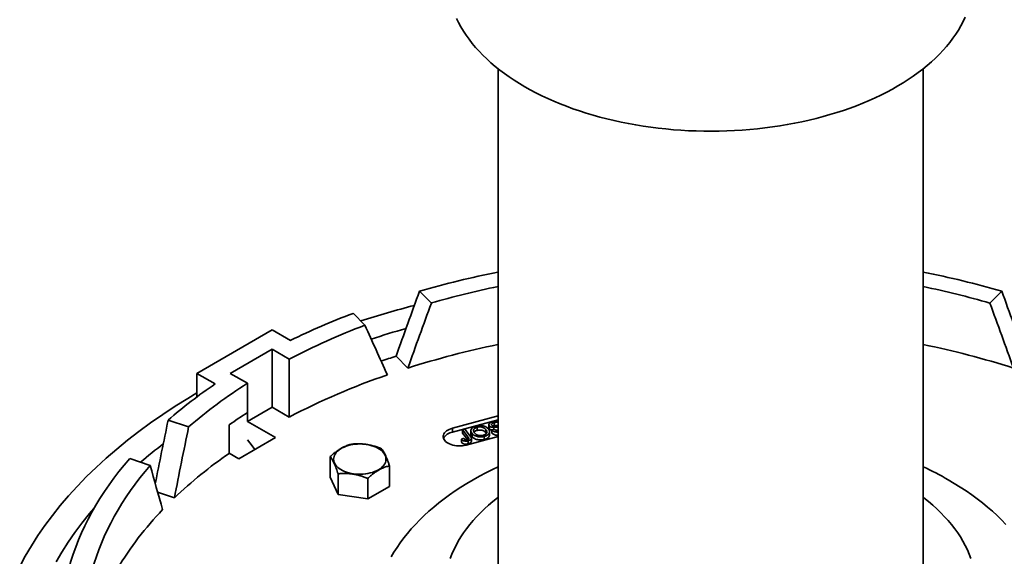
# Model space of a CAD drawing. Units: inches. Extents: x 0.2 to 8.4, y 0.1 to 10.9.
# Drawn here: x 6.1 to 7.6, y 7.5 to 8.3 of the extents above; entities that cross this region are included whole.
import ezdxf

# ---------------------------------------------------------------- set-up
doc = ezdxf.new("R2010")
doc.units = ezdxf.units.IN
doc.header["$MEASUREMENT"] = 0

msp = doc.modelspace()

# ---------------------------------------------------------------- linework, layer by layer
at = {"color": 7, "linetype": 'Continuous', "lineweight": 35}
for p, q in [((6.8209, 8.1894), (6.8209, 7.4021)), ((7.4637, 7.4021), (7.4637, 8.1894)), ((6.7023, 7.8531), (6.7202, 7.8352)), ((7.5644, 7.8352), (7.5822, 7.8531)), ((6.6018, 7.8196), (6.6197, 7.8017)), ((6.4794, 7.7945), (6.3657, 7.7288)), ((6.507, 7.7785), (6.4794, 7.7945)), ((6.4794, 7.7653), (6.4162, 7.7288)), ((6.5054, 7.7503), (6.4794, 7.7653)), ((6.4794, 7.7653), (6.4794, 7.6778)), ((6.6668, 7.7548), (6.6846, 7.7369)), ((6.5054, 7.7503), (6.5054, 7.6628)), ((6.3657, 7.7288), (6.3933, 7.7129)), ((6.3657, 7.6933), (6.3657, 7.7288)), ((6.4162, 7.7288), (6.4422, 7.7138)), ((6.4422, 7.7138), (6.4422, 7.6695)), ((6.4794, 7.6778), (6.442, 7.6562)), ((6.442, 7.6562), (6.442, 7.6694)), ((6.5054, 7.6628), (6.4794, 7.6778)), ((6.3222, 7.6582), (6.3532, 7.6478)), ((6.4145, 7.608), (6.4145, 7.6511)), ((6.442, 7.6562), (6.4844, 7.6317)), ((6.8209, 7.6645), (6.7521, 7.646)), ((6.8209, 7.6586), (6.7521, 7.6401)), ((6.8072, 7.6513), (6.8072, 7.6466)), ((6.8152, 7.6544), (6.8152, 7.6497)), ((6.7521, 7.6401), (6.7521, 7.646)), ((6.7671, 7.6433), (6.7708, 7.6443)), ((6.7755, 7.6329), (6.7671, 7.6433)), ((6.7671, 7.6433), (6.7671, 7.6387)), ((6.7749, 7.6289), (6.7671, 7.6387)), ((6.7708, 7.6443), (6.779, 7.6341)), ((6.7798, 7.6423), (6.7798, 7.6376)), ((6.7817, 7.6378), (6.7817, 7.6332)), ((6.7892, 7.6474), (6.7892, 7.6427)), ((6.8027, 7.6437), (6.8027, 7.639)), ((6.8034, 7.638), (6.8027, 7.639)), ((6.8079, 7.6495), (6.8079, 7.6448)), ((6.8081, 7.6358), (6.8081, 7.6405)), ((6.8116, 7.6433), (6.8153, 7.6443)), ((6.8116, 7.6433), (6.8116, 7.6386)), ((6.8144, 7.6473), (6.8144, 7.644)), ((6.8152, 7.6497), (6.8145, 7.6495)), ((6.4844, 7.6317), (6.4289, 7.5997)), ((6.7655, 7.6296), (6.769, 7.6309)), ((6.7655, 7.6296), (6.7655, 7.625)), ((6.7726, 7.6205), (6.8209, 7.6335)), ((6.7759, 7.6271), (6.7759, 7.6224)), ((6.7806, 7.6261), (6.7806, 7.6308)), ((6.8002, 7.6336), (6.8002, 7.629)), ((6.4289, 7.5997), (6.4145, 7.608)), ((6.2642, 7.6001), (6.2952, 7.5898)), ((6.5671, 7.603), (6.5671, 7.5718)), ((6.5792, 7.5771), (6.5792, 7.5459)), ((6.6568, 7.5891), (6.6568, 7.5579)), ((6.5671, 7.5718), (6.5792, 7.5459)), ((6.624, 7.5702), (6.624, 7.539)), ((6.3064, 7.5492), (6.3317, 7.5407)), ((6.5792, 7.5459), (6.624, 7.539)), ((6.624, 7.539), (6.6568, 7.5579))]:
    msp.add_line(p, q, dxfattribs=at)
at = {"color": 8, "linetype": 'Continuous', "lineweight": 35}
msp.add_line((6.7755, 7.6329), (6.7755, 7.6291), dxfattribs=at)
at = {"color": 7, "linetype": 'Continuous', "lineweight": 35, "flags": 128}
for points in [[(6.7583, 8.2654), (6.7614, 8.259), (6.7649, 8.2526), (6.7687, 8.2462), (6.7728, 8.24), (6.7772, 8.2338), (6.7819, 8.2277), (6.787, 8.2216), (6.7923, 8.2157), (6.798, 8.2098), (6.8039, 8.2041), (6.8101, 8.1984), (6.8166, 8.1928), (6.8234, 8.1874), (6.8305, 8.1821), (6.8378, 8.1769), (6.8454, 8.1718), (6.8532, 8.1669), (6.8613, 8.1621)], [(6.8613, 8.1621), (6.8697, 8.1574), (6.8782, 8.1529), (6.887, 8.1485), (6.896, 8.1443), (6.9052, 8.1402), (6.9147, 8.1363), (6.9243, 8.1325), (6.9341, 8.1289), (6.944, 8.1255), (6.9542, 8.1222), (6.9645, 8.1191), (6.975, 8.1162), (6.9856, 8.1135), (6.9963, 8.1109), (7.0072, 8.1086), (7.0181, 8.1064), (7.0292, 8.1044), (7.0404, 8.1026), (7.0517, 8.1009), (7.063, 8.0995), (7.0744, 8.0983), (7.0859, 8.0972), (7.0974, 8.0964), (7.1089, 8.0957), (7.1205, 8.0952), (7.1321, 8.095), (7.1437, 8.0949), (7.1553, 8.095), (7.1669, 8.0953), (7.1785, 8.0958), (7.1901, 8.0966), (7.2016, 8.0975), (7.213, 8.0986), (7.2244, 8.0998), (7.2357, 8.1013), (7.247, 8.103), (7.2581, 8.1049), (7.2692, 8.1069), (7.2801, 8.1091), (7.291, 8.1116), (7.3017, 8.1142), (7.3122, 8.1169), (7.3227, 8.1199), (7.3329, 8.123), (7.343, 8.1263), (7.353, 8.1298), (7.3627, 8.1334), (7.3723, 8.1372), (7.3817, 8.1412), (7.3908, 8.1453), (7.3998, 8.1496), (7.4085, 8.154), (7.417, 8.1586), (7.4253, 8.1633), (7.4333, 8.1681), (7.4411, 8.1731), (7.4486, 8.1782), (7.4559, 8.1834), (7.4629, 8.1888), (7.4696, 8.1942), (7.476, 8.1998), (7.4822, 8.2055), (7.4881, 8.2113), (7.4936, 8.2172), (7.4989, 8.2231), (7.5039, 8.2292), (7.5085, 8.2353), (7.5129, 8.2415), (7.5169, 8.2478), (7.5206, 8.2542), (7.524, 8.2606), (7.5271, 8.2671)], [(6.3657, 7.6993), (6.3521, 7.6911), (6.3328, 7.6791), (6.314, 7.6667), (6.2958, 7.654), (6.2781, 7.6411), (6.261, 7.6279), (6.2446, 7.6145), (6.2287, 7.6008), (6.2135, 7.5868), (6.1989, 7.5727), (6.185, 7.5583), (6.1717, 7.5438), (6.1591, 7.529), (6.1472, 7.514), (6.1359, 7.4989), (6.1254, 7.4836), (6.1155, 7.4682), (6.1063, 7.4526), (6.0979, 7.4369)], [(6.7521, 7.646), (6.7495, 7.6452), (6.7471, 7.6442), (6.7449, 7.643), (6.743, 7.6418), (6.7414, 7.6403), (6.7401, 7.6388), (6.7391, 7.6372), (6.7384, 7.6356), (6.7381, 7.6339), (6.7381, 7.6322), (6.7385, 7.6305), (6.7393, 7.6289), (6.7403, 7.6273), (6.7417, 7.6258), (6.7434, 7.6245), (6.7454, 7.6232), (6.7476, 7.6221), (6.7501, 7.6212), (6.7527, 7.6204), (6.7554, 7.6198), (6.7583, 7.6194), (6.7612, 7.6192), (6.7641, 7.6193), (6.767, 7.6195), (6.7699, 7.6199), (6.7726, 7.6205)], [(6.4535, 7.6139), (6.4491, 7.6193), (6.442, 7.6282)], [(6.64, 7.5831), (6.6425, 7.5847), (6.6447, 7.5864), (6.6466, 7.5882), (6.6483, 7.5901), (6.6496, 7.5921), (6.6506, 7.5942), (6.6512, 7.5963), (6.6515, 7.5984), (6.6515, 7.6006), (6.6511, 7.6027), (6.6504, 7.6048), (6.6493, 7.6069), (6.6479, 7.6088), (6.6462, 7.6107), (6.6441, 7.6125), (6.6419, 7.6142), (6.6393, 7.6158), (6.6365, 7.6172), (6.6335, 7.6184), (6.6303, 7.6195), (6.6269, 7.6204), (6.6234, 7.6211), (6.6198, 7.6216), (6.6161, 7.622), (6.6124, 7.6221), (6.6087, 7.622), (6.605, 7.6217), (6.6014, 7.6213), (6.5979, 7.6206), (6.5945, 7.6197), (6.5912, 7.6187), (6.5882, 7.6175), (6.5853, 7.6161), (6.5827, 7.6146), (6.5803, 7.613), (6.5782, 7.6112), (6.5764, 7.6093), (6.575, 7.6074), (6.5738, 7.6053), (6.573, 7.6032), (6.5725, 7.6011), (6.5724, 7.599), (6.5726, 7.5968), (6.5732, 7.5947), (6.5741, 7.5926), (6.5753, 7.5906), (6.5769, 7.5887), (6.5787, 7.5868), (6.5809, 7.5851), (6.5833, 7.5835), (6.586, 7.582), (6.5889, 7.5807), (6.592, 7.5795), (6.5953, 7.5785), (6.5988, 7.5777), (6.6023, 7.5771), (6.6059, 7.5766), (6.6096, 7.5764), (6.6133, 7.5764), (6.617, 7.5766), (6.6207, 7.5769), (6.6243, 7.5775), (6.6277, 7.5783), (6.6311, 7.5792), (6.6342, 7.5803), (6.6372, 7.5816), (6.64, 7.5831)], [(6.2642, 7.6001), (6.2559, 7.5903), (6.2479, 7.5804), (6.2402, 7.5704), (6.2329, 7.5603), (6.2259, 7.5501), (6.2192, 7.5399), (6.2129, 7.5295), (6.207, 7.5192), (6.2014, 7.5087), (6.1961, 7.4982), (6.1912, 7.4876), (6.1866, 7.477), (6.1825, 7.4663), (6.1786, 7.4556), (6.1751, 7.4448), (6.172, 7.434), (6.1693, 7.4232), (6.1669, 7.4124), (6.1648, 7.4015), (6.1632, 7.3906), (6.1619, 7.3797)], [(6.2952, 7.5898), (6.2873, 7.5804), (6.2797, 7.571), (6.2724, 7.5614), (6.2655, 7.5518), (6.2588, 7.5421), (6.2525, 7.5323), (6.2465, 7.5225), (6.2408, 7.5126), (6.2355, 7.5026), (6.2305, 7.4926), (6.2258, 7.4825), (6.2215, 7.4724), (6.2175, 7.4622), (6.2138, 7.452), (6.2105, 7.4418), (6.2075, 7.4315), (6.2048, 7.4212), (6.2025, 7.4108), (6.2005, 7.4005), (6.1989, 7.3901), (6.1976, 7.3797)], [(6.8209, 7.5877), (6.8125, 7.5837), (6.8025, 7.5786), (6.7927, 7.5734), (6.7832, 7.568), (6.7739, 7.5625), (6.7649, 7.5569), (6.7561, 7.5511), (6.7476, 7.5452), (6.7394, 7.5392), (6.7315, 7.5331), (6.7238, 7.5268), (6.7164, 7.5204), (6.7093, 7.5139), (6.7025, 7.5073), (6.696, 7.5006), (6.6898, 7.4938), (6.6839, 7.4869), (6.6784, 7.48), (6.6731, 7.4729), (6.6682, 7.4658), (6.6636, 7.4586), (6.6593, 7.4513)], [(7.5886, 7.5006), (7.5821, 7.5073), (7.5753, 7.5139), (7.5682, 7.5204), (7.5608, 7.5268), (7.5531, 7.5331), (7.5452, 7.5392), (7.5369, 7.5452), (7.5284, 7.5511), (7.5197, 7.5569), (7.5106, 7.5625), (7.5014, 7.568), (7.5014, 7.568)], [(6.8209, 7.5413), (6.82, 7.5407), (6.8132, 7.5352), (6.8066, 7.5296), (6.8003, 7.5239), (6.7943, 7.5181), (6.7886, 7.5122), (6.7832, 7.5062), (6.7781, 7.5002), (6.7734, 7.494), (6.7689, 7.4878), (6.7647, 7.4815), (6.7609, 7.4751), (6.7574, 7.4687), (6.7542, 7.4622), (6.7513, 7.4556), (6.7488, 7.4491)], [(7.5358, 7.4491), (7.5332, 7.4556), (7.5304, 7.4622), (7.5272, 7.4687), (7.5237, 7.4751), (7.5198, 7.4815), (7.5157, 7.4878), (7.5112, 7.494), (7.5064, 7.5002), (7.5013, 7.5062), (7.4959, 7.5122), (7.4902, 7.5181), (7.4843, 7.5239), (7.478, 7.5296), (7.4714, 7.5352), (7.4646, 7.5407), (7.4637, 7.5413)], [(6.2101, 7.5248), (6.2034, 7.5168), (6.192, 7.5025), (6.1813, 7.4881), (6.1712, 7.4735), (6.1618, 7.4587), (6.153, 7.4438)]]:
    msp.add_lwpolyline(points, dxfattribs=at)
at = {"color": 7, "linetype": 'Continuous', "lineweight": 35}
for centre, radius, start, end in [((7.1034, 6.4628), 1.447, 101.2616, 106.0932), ((7.1794, 6.4556), 1.4544, 73.9192, 78.7261), ((7.104, 6.4981), 1.3911, 101.7422, 106.0127), ((7.1789, 6.4912), 1.3981, 73.998, 78.247), ((7.076, 6.3636), 1.5167, 104.5714, 107.76), ((7.0014, 6.7657), 1.1271, 110.7658, 116.0217), ((6.9965, 6.8106), 1.0603, 110.8154, 117.5927), ((7.0716, 6.4283), 1.4228, 105.8992, 108.1151), ((7.0987, 6.4327), 1.3683, 101.7159, 107.6153), ((7.1861, 6.4337), 1.3673, 72.3826, 78.2862), ((7.0627, 6.5151), 1.3014, 107.7137, 108.7572), ((7.0085, 6.6973), 1.0888, 109.0214, 117.5257), ((6.8072, 7.1021), 0.7378, 124.1228, 131.095), ((6.8331, 7.0936), 0.7331, 122.2183, 130.888), ((6.8713, 6.9929), 0.8012, 122.3816, 124.7615), ((6.7551, 7.6217), 0.0187, 99.4626, 152.4724), ((6.7688, 7.0224), 0.7522, 127.1211, 130.4665), ((6.8014, 7.0469), 0.6815, 124.5903, 133.5645), ((7.2441, 7.1213), 0.5155, 60.0628, 64.7852), ((6.6588, 7.1887), 0.4802, 135.9087, 149.3828)]:
    msp.add_arc(centre, radius, start, end, dxfattribs=at)
for major_axis, ratio, start_param, end_param in [((0.7834, 2.4641), 0.240368, 1.387927, 1.42887), ((-0.7834, 2.4641), 0.240368, 4.854315, 4.895258), ((0.755, 2.3745), 0.240368, 1.385694, 1.428184), ((-0.755, 2.3745), 0.240368, 4.855002, 4.897492), ((-0.9254, 1.8465), 0.107386, 1.196914, 1.239404), ((0.4467, 2.6407), 0.331232, 1.460252, 1.497126), ((0.4305, 2.5446), 0.331232, 1.458018, 1.500508), ((-0.722, 1.5867), 0.385661, 1.165323, 1.207813)]:
    msp.add_ellipse((7.1423, 7.2198), major_axis=major_axis, ratio=ratio, start_param=start_param, end_param=end_param, dxfattribs=at)
for points, knots in [([(6.8079, 7.6495), (6.8076, 7.65), (6.807, 7.651), (6.8073, 7.6525), (6.8086, 7.654), (6.8108, 7.6552), (6.8127, 7.6558), (6.8136, 7.6561)], [0, 0, 0, 0, 0.186425, 0.372915, 0.559329, 0.779532, 1, 1, 1, 1]), ([(6.8152, 7.6544), (6.8147, 7.6542), (6.8138, 7.654), (6.8125, 7.6534), (6.8114, 7.6527), (6.8109, 7.6517), (6.8112, 7.651), (6.8114, 7.6506)], [0, 0, 0, 0, 0.187453, 0.374723, 0.561455, 0.780998, 1, 1, 1, 1]), ([(6.8114, 7.6506), (6.8117, 7.6504), (6.8122, 7.6499), (6.8131, 7.6497), (6.8135, 7.6496)], [0, 0, 0, 0, 0.559618, 1, 1, 1, 1]), ([(6.8136, 7.6561), (6.8145, 7.6563), (6.8162, 7.6567), (6.8187, 7.657), (6.8203, 7.6569), (6.8209, 7.6568)], [0, 0, 0, 0, 0.382074, 0.763869, 1, 1, 1, 1]), ([(6.8209, 7.6546), (6.8208, 7.6546), (6.8203, 7.6548), (6.819, 7.655), (6.8171, 7.6548), (6.8158, 7.6545), (6.8152, 7.6544)], [0, 0, 0, 0, 0.018062, 0.309965, 0.654506, 1, 1, 1, 1]), ([(6.8208, 7.6499), (6.8208, 7.65), (6.8203, 7.6502), (6.819, 7.6503), (6.8171, 7.6502), (6.8158, 7.6499), (6.8152, 7.6497)], [0, 0, 0, 0, 0.015886, 0.308436, 0.65374, 1, 1, 1, 1]), ([(6.7817, 7.6378), (6.7813, 7.6384), (6.7805, 7.6395), (6.7798, 7.6414), (6.7798, 7.6433), (6.7807, 7.6451), (6.7823, 7.6468), (6.7847, 7.6482), (6.7867, 7.6488), (6.7877, 7.6491)], [0, 0, 0, 0, 0.140166, 0.280256, 0.420243, 0.56019, 0.706752, 0.853297, 1, 1, 1, 1]), ([(6.7817, 7.6332), (6.7813, 7.6337), (6.7805, 7.6349), (6.7798, 7.6364), (6.7799, 7.6373), (6.7799, 7.6376)], [0, 0, 0, 0, 0.403639, 0.807059, 1, 1, 1, 1]), ([(6.8002, 7.6336), (6.7993, 7.6334), (6.7973, 7.6329), (6.7942, 7.6328), (6.7911, 7.633), (6.7881, 7.6337), (6.7855, 7.6348), (6.7833, 7.6362), (6.7822, 7.6373), (6.7817, 7.6378)], [0, 0, 0, 0, 0.14004, 0.280018, 0.419972, 0.559912, 0.706558, 0.853281, 1, 1, 1, 1]), ([(6.7892, 7.6474), (6.7885, 7.6472), (6.787, 7.6467), (6.7853, 7.6457), (6.7841, 7.6444), (6.7835, 7.643), (6.7838, 7.6416), (6.7844, 7.6401), (6.7851, 7.6392), (6.7854, 7.6388)], [0, 0, 0, 0, 0.139975, 0.279849, 0.419841, 0.559571, 0.706247, 0.853093, 1, 1, 1, 1]), ([(6.7892, 7.6427), (6.7885, 7.6425), (6.787, 7.642), (6.7854, 7.6411), (6.7848, 7.6404), (6.7845, 7.6401)], [0, 0, 0, 0, 0.365095, 0.729923, 1, 1, 1, 1]), ([(6.7854, 7.6388), (6.7859, 7.6383), (6.7869, 7.6372), (6.789, 7.6359), (6.7915, 7.6351), (6.7941, 7.6348), (6.7966, 7.6348), (6.7981, 7.6352), (6.7988, 7.6354)], [0, 0, 0, 0, 0.18689, 0.373503, 0.559915, 0.706592, 0.853236, 1, 1, 1, 1]), ([(6.7877, 7.6491), (6.7887, 7.6494), (6.7907, 7.6498), (6.7939, 7.65), (6.7971, 7.6497), (6.8001, 7.649), (6.8027, 7.6479), (6.8049, 7.6464), (6.8059, 7.6453), (6.8064, 7.6447)], [0, 0, 0, 0, 0.140028, 0.279984, 0.419942, 0.559851, 0.70648, 0.853197, 1, 1, 1, 1]), ([(6.8027, 7.6437), (6.8022, 7.6442), (6.8013, 7.6453), (6.7992, 7.6467), (6.7966, 7.6476), (6.794, 7.648), (6.7915, 7.6479), (6.7899, 7.6476), (6.7892, 7.6474)], [0, 0, 0, 0, 0.186962, 0.373716, 0.560051, 0.7067, 0.85331, 1, 1, 1, 1]), ([(6.8027, 7.639), (6.8022, 7.6396), (6.8013, 7.6407), (6.7992, 7.642), (6.7966, 7.6429), (6.794, 7.6433), (6.7915, 7.6432), (6.7899, 7.6429), (6.7892, 7.6427)], [0, 0, 0, 0, 0.186962, 0.373716, 0.560051, 0.7067, 0.85331, 1, 1, 1, 1]), ([(6.7988, 7.6354), (6.7997, 7.6357), (6.8016, 7.6363), (6.8035, 7.6378), (6.8043, 7.6394), (6.8043, 7.641), (6.8037, 7.6424), (6.803, 7.6433), (6.8027, 7.6437)], [0, 0, 0, 0, 0.18649, 0.372733, 0.5592, 0.706028, 0.852982, 1, 1, 1, 1]), ([(6.8064, 7.6447), (6.8068, 7.6441), (6.8076, 7.643), (6.8082, 7.6412), (6.8081, 7.6393), (6.8073, 7.6375), (6.8055, 7.6359), (6.8032, 7.6345), (6.8012, 7.6339), (6.8002, 7.6336)], [0, 0, 0, 0, 0.140138, 0.280216, 0.420246, 0.560154, 0.706678, 0.853323, 1, 1, 1, 1]), ([(6.8081, 7.6358), (6.8081, 7.6354), (6.8081, 7.6345), (6.8073, 7.6329), (6.8055, 7.6313), (6.8032, 7.6299), (6.8012, 7.6293), (6.8002, 7.629)], [0, 0, 0, 0, 0.1303251, 0.3401972, 0.5599941, 0.7799725, 1, 1, 1, 1]), ([(6.8079, 7.6448), (6.8075, 7.6453), (6.8071, 7.6459), (6.8072, 7.6465), (6.8072, 7.6466)], [0, 0, 0, 0, 0.831775, 1, 1, 1, 1]), ([(6.8144, 7.6473), (6.8136, 7.6473), (6.8121, 7.6474), (6.8102, 7.6479), (6.8087, 7.6486), (6.8081, 7.6492), (6.8079, 7.6495)], [0, 0, 0, 0, 0.280298, 0.559977, 0.77999, 1, 1, 1, 1]), ([(6.8116, 7.6429), (6.8111, 7.643), (6.81, 7.6432), (6.8087, 7.6439), (6.8081, 7.6445), (6.8079, 7.6448)], [0, 0, 0, 0, 0.32453, 0.662267, 1, 1, 1, 1]), ([(6.8209, 7.6399), (6.8208, 7.6399), (6.8195, 7.6398), (6.8174, 7.6401), (6.8149, 7.6409), (6.813, 7.642), (6.8121, 7.6429), (6.8116, 7.6433)], [0, 0, 0, 0, 0.028003, 0.317013, 0.544578, 0.772218, 1, 1, 1, 1]), ([(6.8209, 7.6352), (6.8208, 7.6352), (6.8195, 7.6351), (6.8174, 7.6354), (6.8149, 7.6362), (6.813, 7.6373), (6.8121, 7.6382), (6.8116, 7.6386)], [0, 0, 0, 0, 0.028003, 0.317013, 0.544578, 0.772218, 1, 1, 1, 1]), ([(6.8135, 7.6496), (6.8142, 7.6495), (6.8157, 7.6494), (6.8179, 7.6496), (6.8196, 7.6499), (6.8206, 7.6499), (6.8208, 7.6499)], [0, 0, 0, 0, 0.299833, 0.60131, 0.90287, 1, 1, 1, 1]), ([(6.8209, 7.6477), (6.8202, 7.6477), (6.8188, 7.6475), (6.8167, 7.6473), (6.8151, 7.6473), (6.8144, 7.6473)], [0, 0, 0, 0, 0.290756, 0.64549, 1, 1, 1, 1]), ([(6.8153, 7.6443), (6.8157, 7.6439), (6.8165, 7.6432), (6.8182, 7.6424), (6.8198, 7.642), (6.8207, 7.642), (6.8209, 7.642)], [0, 0, 0, 0, 0.31118, 0.621519, 0.931582, 1, 1, 1, 1]), ([(6.8209, 7.6431), (6.8202, 7.643), (6.8192, 7.6429), (6.8181, 7.6428), (6.8177, 7.6428)], [0, 0, 0, 0, 0.587442, 1, 1, 1, 1]), ([(6.6, 7.6219), (6.598, 7.6214), (6.5941, 7.6203), (6.5887, 7.6181), (6.5839, 7.6156), (6.5797, 7.613), (6.5755, 7.61), (6.5713, 7.6067), (6.5685, 7.6042), (6.5671, 7.603)], [0, 0, 0, 0, 0.181796, 0.365126, 0.489822, 0.614518, 0.742536, 0.870589, 1, 1, 1, 1]), ([(6.6448, 7.615), (6.6428, 7.6157), (6.639, 7.6172), (6.633, 7.6191), (6.6269, 7.6206), (6.6211, 7.6216), (6.6155, 7.6222), (6.6103, 7.6224), (6.6051, 7.6223), (6.6017, 7.622), (6.6, 7.6219)], [0, 0, 0, 0, 0.132306, 0.264572, 0.399798, 0.535, 0.650192, 0.765402, 0.882689, 1, 1, 1, 1]), ([(6.7759, 7.6271), (6.7752, 7.6269), (6.7737, 7.6265), (6.7712, 7.6265), (6.7687, 7.627), (6.7667, 7.6281), (6.7659, 7.6291), (6.7655, 7.6296)], [0, 0, 0, 0, 0.187076, 0.373642, 0.559795, 0.77951, 1, 1, 1, 1]), ([(6.7759, 7.6224), (6.7752, 7.6222), (6.7737, 7.6219), (6.7712, 7.6218), (6.7687, 7.6223), (6.7667, 7.6235), (6.7659, 7.6245), (6.7655, 7.625)], [0, 0, 0, 0, 0.187076, 0.373642, 0.559795, 0.77951, 1, 1, 1, 1]), ([(6.769, 7.6309), (6.7693, 7.6305), (6.7699, 7.6299), (6.7708, 7.6292), (6.7719, 7.6288), (6.7728, 7.6286), (6.7738, 7.6287), (6.7744, 7.6288), (6.7747, 7.6289)], [0, 0, 0, 0, 0.250458, 0.500396, 0.62525, 0.750111, 0.874964, 1, 1, 1, 1]), ([(6.7747, 7.6289), (6.775, 7.6289), (6.7756, 7.6291), (6.7762, 7.6296), (6.7767, 7.6301), (6.7768, 7.6309), (6.7763, 7.6319), (6.7757, 7.6326), (6.7755, 7.6329)], [0, 0, 0, 0, 0.125006, 0.249954, 0.374966, 0.499877, 0.749493, 1, 1, 1, 1]), ([(6.779, 7.6341), (6.7794, 7.6336), (6.7801, 7.6326), (6.7808, 7.6311), (6.7805, 7.6297), (6.7793, 7.6285), (6.7778, 7.6276), (6.7765, 7.6273), (6.7759, 7.6271)], [0, 0, 0, 0, 0.1870589, 0.373792, 0.5597887, 0.7063412, 0.853128, 1, 1, 1, 1]), ([(6.7806, 7.6262), (6.7805, 7.6257), (6.7805, 7.6249), (6.7793, 7.6238), (6.7778, 7.623), (6.7765, 7.6226), (6.7759, 7.6224)], [0, 0, 0, 0, 0.254037, 0.502379, 0.751117, 1, 1, 1, 1]), ([(6.8002, 7.629), (6.7993, 7.6287), (6.7973, 7.6283), (6.7942, 7.6281), (6.7911, 7.6283), (6.7881, 7.629), (6.7855, 7.6301), (6.7833, 7.6315), (6.7822, 7.6326), (6.7817, 7.6332)], [0, 0, 0, 0, 0.14004, 0.280018, 0.419972, 0.559912, 0.706558, 0.853281, 1, 1, 1, 1]), ([(6.6568, 7.5891), (6.6563, 7.5907), (6.6552, 7.5938), (6.6536, 7.5982), (6.652, 7.6023), (6.6504, 7.6058), (6.6489, 7.6087), (6.6475, 7.6111), (6.6461, 7.6132), (6.6452, 7.6144), (6.6448, 7.615)], [0, 0, 0, 0, 0.132304, 0.264571, 0.399797, 0.534999, 0.65019, 0.7654, 0.882689, 1, 1, 1, 1]), ([(6.5671, 7.603), (6.5677, 7.6023), (6.5687, 7.6009), (6.5703, 7.5985), (6.5719, 7.5955), (6.5735, 7.5923), (6.575, 7.5888), (6.5764, 7.5852), (6.5778, 7.5813), (6.5787, 7.5785), (6.5792, 7.5771)], [0, 0, 0, 0, 0.132304, 0.264571, 0.399796, 0.534998, 0.65019, 0.7654, 0.882687, 1, 1, 1, 1]), ([(6.5792, 7.5771), (6.5811, 7.5772), (6.585, 7.5775), (6.5909, 7.5776), (6.597, 7.5772), (6.6029, 7.5764), (6.6084, 7.5753), (6.6136, 7.5738), (6.6188, 7.5721), (6.6222, 7.5708), (6.624, 7.5702)], [0, 0, 0, 0, 0.132304, 0.264571, 0.399797, 0.534999, 0.65019, 0.765401, 0.882689, 1, 1, 1, 1]), ([(6.624, 7.5702), (6.6254, 7.5714), (6.6281, 7.5738), (6.6322, 7.5771), (6.6364, 7.5801), (6.6406, 7.5828), (6.6455, 7.5853), (6.6509, 7.5875), (6.6548, 7.5886), (6.6568, 7.5891)], [0, 0, 0, 0, 0.129411, 0.254251, 0.379059, 0.506965, 0.634873, 0.816527, 1, 1, 1, 1])]:
    msp.add_open_spline(points, degree=3, knots=knots, dxfattribs=at)

doc.saveas('drawing.dxf')
